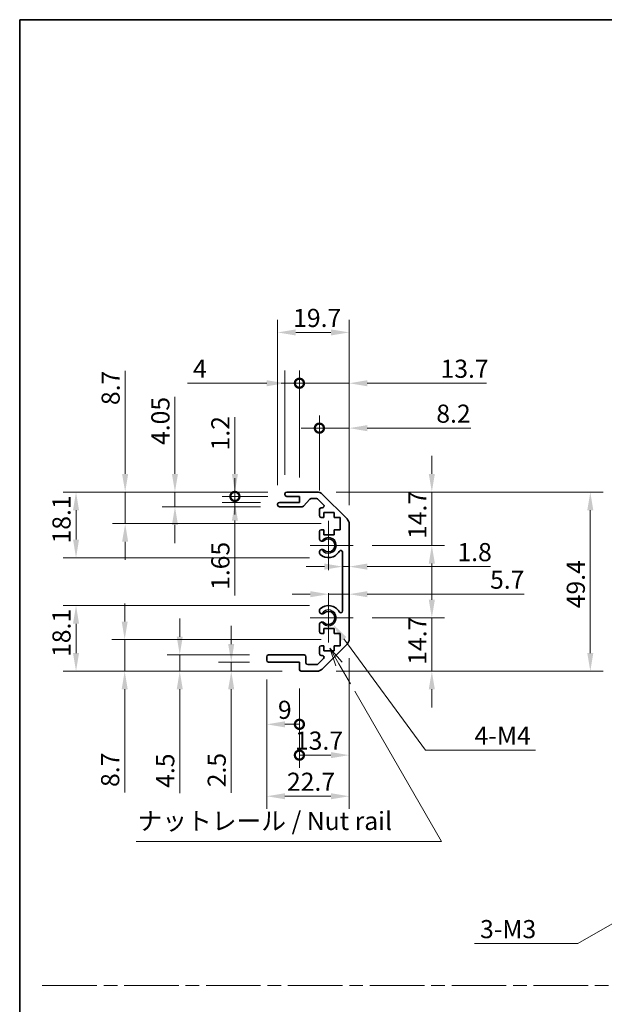
# Model space of a CAD drawing. Units: millimetres. Extents: x 0 to 6102, y -8 to 1124.
# Drawn here: x 3744 to 3906, y 290 to 562 of the extents above; entities that cross this region are included whole.
import ezdxf

# ---------------------------------------------------------------- set-up
doc = ezdxf.new("R2010")
doc.units = ezdxf.units.MM
doc.header["$LTSCALE"] = 3.5
doc.linetypes.add('CHAIN', pattern=[0.3543, 0.2362, -0.0295, 0.0591, -0.0295])
doc.layers.get('Defpoints').update_dxf_attribs({"lineweight": 25})
for name, color, linetype, lineweight in [('Border (ISO)', 7, 'Continuous', 35), ('Center Mark (ISO)', 131, 'Continuous', 18), ('Dimension (ISO)', 7, 'Continuous', 18), ('Dimension (ISO) @ 1', 7, 'Continuous', 18), ('Sketch Geometry (ISO)', 7, 'Continuous', 18), ('Symbol (ISO)', 7, 'Continuous', 18), ('Visible (ISO)', 7, 'Continuous', 35), ('Visible Narrow (ISO)', 7, 'Continuous', 25)]:
    doc.layers.add(name, color=color, linetype=linetype, lineweight=lineweight)
doc.styles.add('Note Text (TK)', font='txt')
doc.dimstyles.new('Default - Method 1b (TK)', dxfattribs={"dimscale": 3.5, "dimtxt": 2.5, "dimasz": 2.5, "dimexe": 1, "dimexo": 1.5, "dimgap": 1, "dimtad": 1, "dimtoh": 1, "dimrnd": 1e-08, "dimdsep": 46, "dimtxsty": 'Note Text (TK)', "dimcen": 0.09, "dimdle": 5, "dimclrd": 100, "dimclre": 100, "dimclrt": 7, "dimadec": 1, "dimazin": 1, "dimtfac": 1, "dimtmove": 0, "dimatfit": 3, "dimfxl": 1, "dimtolj": 1, "dimlwd": -1, "dimlwe": -1, "dimarcsym": 0})

# ---------------------------------------------------------------- blocks, each defined once
blk = doc.blocks.new('図面枠 tk図枠')
at = {"layer": 'Border (ISO)'}
for q in [(405.5, 289), (14.5, 8)]:
    blk.add_line((14.5, 289), q, dxfattribs=at)
blk = doc.blocks.new('引出線注記5')
at = {"layer": 'Symbol (ISO)', "color": 100}
for p, q in [((58.49, 200.17), (57.24, 202.33)), ((58.93, 200.42), (57.24, 202.33)), ((57.24, 202.33), (58.06, 199.92)), ((58.49, 200.17), (60.09, 197.41)), ((60.66, 196.41), (72.62, 175.69)), ((30.53, 175.69), (65.29, 175.69)), ((30.53, 175.69), (65.29, 175.69)), ((72.62, 175.69), (65.29, 175.69))]:
    blk.add_line(p, q, dxfattribs=at)
at = {"layer": 'Symbol (ISO)', "color": 7, "insert": (30.73, 176.48), "char_height": 2.5, "attachment_point": 7, "style": 'Note Text (TK)'}
blk.add_mtext('ナットレール / Nut rail', dxfattribs=at)
blk = doc.blocks.new('*D80')
at = {"layer": 'Defpoints', "color": 0}
for p in [(3829.58, 397.02), (3830.87, 395.27)]:
    blk.add_point(p, dxfattribs=at)
at = {"layer": 'Dimension (ISO)', "color": 100}
for p, q in [((3856.29, 360.56), (3833.83, 391.23)), ((3886.61, 360.56), (3856.29, 360.56))]:
    blk.add_line(p, q, dxfattribs=at)
blk.add_solid([(3834.5, 391.73), (3833.15, 390.74), (3830.87, 395.27)], dxfattribs=at)
at = {"layer": 'Dimension (ISO)', "color": 7, "insert": (3868.32, 364.56), "char_height": 5, "attachment_point": 4, "style": 'Note Text (TK)'}
blk.add_mtext('\\A1; 4-M4', dxfattribs=at)
blk = doc.blocks.new('*D81')
at = {"layer": 'Defpoints', "color": 0}
for p in [(3832.83, 391.02), (3773.43, 382.32), (3822.08, 382.32)]:
    blk.add_point(p, dxfattribs=at)
at = {"layer": 'Dimension (ISO)', "color": 100}
for p, q in [((3773.43, 396.02), (3773.43, 401.02)), ((3827.58, 391.02), (3769.93, 391.02)), ((3773.43, 391.02), (3773.43, 382.32)), ((3816.83, 382.32), (3769.93, 382.32)), ((3773.43, 377.32), (3773.43, 348.89))]:
    blk.add_line(p, q, dxfattribs=at)
for points in [[(3772.6, 396.02), (3774.26, 396.02), (3773.43, 391.02)], [(3772.6, 377.32), (3774.26, 377.32), (3773.43, 382.32)]]:
    blk.add_solid(points, dxfattribs=at)
at = {"layer": 'Dimension (ISO)', "color": 7, "insert": (3769.43, 350.39), "char_height": 5, "attachment_point": 4, "rotation": 90, "style": 'Note Text (TK)'}
blk.add_mtext('\\A1;8.7', dxfattribs=at)
blk = doc.blocks.new('*D82')
at = {"layer": 'Defpoints', "color": 0}
for p in [(3788.6, 386.82), (3813.08, 386.82), (3822.08, 382.32)]:
    blk.add_point(p, dxfattribs=at)
at = {"layer": 'Dimension (ISO)', "color": 100}
for p, q in [((3788.6, 391.82), (3788.6, 396.82)), ((3807.83, 386.82), (3785.1, 386.82)), ((3788.6, 386.82), (3788.6, 382.32)), ((3816.83, 382.32), (3785.1, 382.32)), ((3788.6, 377.32), (3788.6, 348.65))]:
    blk.add_line(p, q, dxfattribs=at)
for points in [[(3787.77, 391.82), (3789.43, 391.82), (3788.6, 386.82)], [(3787.77, 377.32), (3789.43, 377.32), (3788.6, 382.32)]]:
    blk.add_solid(points, dxfattribs=at)
at = {"layer": 'Dimension (ISO)', "color": 7, "insert": (3784.6, 350.15), "char_height": 5, "attachment_point": 4, "rotation": 90, "style": 'Note Text (TK)'}
blk.add_mtext('\\A1;4.5', dxfattribs=at)
blk = doc.blocks.new('*D83')
at = {"layer": 'Defpoints', "color": 0}
for p in [(3813.08, 384.82), (3802.79, 382.32), (3822.08, 382.32)]:
    blk.add_point(p, dxfattribs=at)
at = {"layer": 'Dimension (ISO)', "color": 100}
for p, q in [((3802.79, 389.82), (3802.79, 394.82)), ((3807.83, 384.82), (3799.29, 384.82)), ((3802.79, 384.82), (3802.79, 382.32)), ((3816.83, 382.32), (3799.29, 382.32)), ((3802.79, 377.32), (3802.79, 348.81))]:
    blk.add_line(p, q, dxfattribs=at)
for points in [[(3801.95, 389.82), (3803.62, 389.82), (3802.79, 384.82)], [(3801.95, 377.32), (3803.62, 377.32), (3802.79, 382.32)]]:
    blk.add_solid(points, dxfattribs=at)
at = {"layer": 'Dimension (ISO)', "color": 7, "insert": (3798.79, 350.31), "char_height": 5, "attachment_point": 4, "rotation": 90, "style": 'Note Text (TK)'}
blk.add_mtext('\\A1;2.5', dxfattribs=at)
blk = doc.blocks.new('*D84')
at = {"layer": 'Defpoints', "color": 0}
for p in [(3835.28, 391.15), (3812.58, 385.32), (3835.28, 347.83)]:
    blk.add_point(p, dxfattribs=at)
at = {"layer": 'Dimension (ISO)', "color": 100}
for p, q in [((3835.28, 385.9), (3835.28, 344.33)), ((3812.58, 380.07), (3812.58, 344.33)), ((3817.58, 347.83), (3830.28, 347.83))]:
    blk.add_line(p, q, dxfattribs=at)
for points in [[(3817.58, 348.67), (3817.58, 347), (3812.58, 347.83)], [(3830.28, 348.67), (3830.28, 347), (3835.28, 347.83)]]:
    blk.add_solid(points, dxfattribs=at)
at = {"layer": 'Dimension (ISO)', "color": 7, "insert": (3818.15, 351.83), "char_height": 5, "attachment_point": 4, "style": 'Note Text (TK)'}
blk.add_mtext('\\A1;22.7', dxfattribs=at)
blk = doc.blocks.new('_DotSmall')
at = {"color": 0, "linetype": 'ByBlock', "const_width": 0.5}
blk.add_lwpolyline([(-0.0625, 0, 1), (0.0625, 0, 1)], format="xyb", close=True, dxfattribs=at)
blk = doc.blocks.new('*D85')
at = {"layer": 'Defpoints', "color": 0}
for p in [(3835.28, 391.15), (3821.58, 382.82), (3835.28, 359.17)]:
    blk.add_point(p, dxfattribs=at)
at = {"layer": 'Dimension (ISO)', "color": 100}
for p, q in [((3835.28, 385.9), (3835.28, 355.67)), ((3821.58, 377.57), (3821.58, 355.67)), ((3821.58, 359.17), (3830.28, 359.17))]:
    blk.add_line(p, q, dxfattribs=at)
blk.add_solid([(3830.28, 360), (3830.28, 358.34), (3835.28, 359.17)], dxfattribs=at)
at = {"layer": 'Dimension (ISO)', "color": 100, "xscale": 5, "yscale": 5, "zscale": 5, "rotation": 180}
blk.add_blockref('_DotSmall', (3821.58, 359.17), dxfattribs=at)
at = {"layer": 'Dimension (ISO)', "color": 7, "insert": (3820.35, 363.17), "char_height": 5, "attachment_point": 4, "style": 'Note Text (TK)'}
blk.add_mtext('\\A1;13.7', dxfattribs=at)
blk = doc.blocks.new('*D86')
at = {"layer": 'Defpoints', "color": 0}
for p in [(3812.58, 385.32), (3821.58, 382.82), (3821.58, 367.67)]:
    blk.add_point(p, dxfattribs=at)
at = {"layer": 'Dimension (ISO)', "color": 100}
for p, q in [((3812.58, 380.07), (3812.58, 364.17)), ((3821.58, 377.57), (3821.58, 364.17)), ((3817.58, 367.67), (3821.58, 367.67))]:
    blk.add_line(p, q, dxfattribs=at)
blk.add_solid([(3817.58, 368.5), (3817.58, 366.83), (3812.58, 367.67)], dxfattribs=at)
at = {"layer": 'Dimension (ISO)', "color": 100, "xscale": 5, "yscale": 5, "zscale": 5}
blk.add_blockref('_DotSmall', (3821.58, 367.67), dxfattribs=at)
at = {"layer": 'Dimension (ISO)', "color": 7, "insert": (3815.66, 371.67), "char_height": 5, "attachment_point": 4, "style": 'Note Text (TK)'}
blk.add_mtext('\\A1;9', dxfattribs=at)
blk = doc.blocks.new('*D87')
at = {"layer": 'Defpoints', "color": 0}
for p in [(3829.58, 400.42), (3760.02, 382.32), (3822.08, 382.32)]:
    blk.add_point(p, dxfattribs=at)
at = {"layer": 'Dimension (ISO)', "color": 100}
for p, q in [((3824.33, 400.42), (3756.52, 400.42)), ((3760.02, 395.42), (3760.02, 387.32)), ((3816.83, 382.32), (3756.52, 382.32))]:
    blk.add_line(p, q, dxfattribs=at)
for points in [[(3759.19, 395.42), (3760.85, 395.42), (3760.02, 400.42)], [(3759.19, 387.32), (3760.85, 387.32), (3760.02, 382.32)]]:
    blk.add_solid(points, dxfattribs=at)
at = {"layer": 'Dimension (ISO)', "color": 7, "insert": (3756.02, 386.25), "char_height": 5, "attachment_point": 4, "rotation": 90, "style": 'Note Text (TK)'}
blk.add_mtext('\\A1;18.1', dxfattribs=at)
blk = doc.blocks.new('*D88')
at = {"layer": 'Defpoints', "color": 0}
for p in [(3760.02, 431.72), (3818.08, 431.72), (3829.58, 413.62)]:
    blk.add_point(p, dxfattribs=at)
at = {"layer": 'Dimension (ISO)', "color": 100}
for p, q in [((3812.83, 431.72), (3756.52, 431.72)), ((3760.02, 418.62), (3760.02, 426.72)), ((3824.33, 413.62), (3756.52, 413.62))]:
    blk.add_line(p, q, dxfattribs=at)
for points in [[(3759.19, 426.72), (3760.85, 426.72), (3760.02, 431.72)], [(3759.19, 418.62), (3760.85, 418.62), (3760.02, 413.62)]]:
    blk.add_solid(points, dxfattribs=at)
at = {"layer": 'Dimension (ISO)', "color": 7, "insert": (3756.02, 417.55), "char_height": 5, "attachment_point": 4, "rotation": 90, "style": 'Note Text (TK)'}
blk.add_mtext('\\A1;18.1', dxfattribs=at)
blk = doc.blocks.new('*D89')
at = {"layer": 'Defpoints', "color": 0}
for p in [(3773.56, 431.72), (3818.08, 431.72), (3832.83, 423.02)]:
    blk.add_point(p, dxfattribs=at)
at = {"layer": 'Dimension (ISO)', "color": 100}
for p, q in [((3773.56, 436.72), (3773.56, 465.16)), ((3812.83, 431.72), (3770.06, 431.72)), ((3773.56, 423.02), (3773.56, 431.72)), ((3827.58, 423.02), (3770.06, 423.02)), ((3773.56, 418.02), (3773.56, 413.02))]:
    blk.add_line(p, q, dxfattribs=at)
for points in [[(3772.72, 436.72), (3774.39, 436.72), (3773.56, 431.72)], [(3772.72, 418.02), (3774.39, 418.02), (3773.56, 423.02)]]:
    blk.add_solid(points, dxfattribs=at)
at = {"layer": 'Dimension (ISO)', "color": 7, "insert": (3769.56, 455.71), "char_height": 5, "attachment_point": 4, "rotation": 90, "style": 'Note Text (TK)'}
blk.add_mtext('\\A1;8.7', dxfattribs=at)
blk = doc.blocks.new('*D90')
at = {"layer": 'Defpoints', "color": 0}
for p in [(3818.08, 430.52), (3803.8, 428.87), (3816.08, 428.87)]:
    blk.add_point(p, dxfattribs=at)
at = {"layer": 'Dimension (ISO)', "color": 100}
for p, q in [((3803.8, 430.52), (3803.8, 435.52)), ((3812.83, 430.52), (3800.3, 430.52)), ((3803.8, 430.52), (3803.8, 428.87)), ((3810.83, 428.87), (3800.3, 428.87)), ((3803.8, 423.87), (3803.8, 403.24))]:
    blk.add_line(p, q, dxfattribs=at)
blk.add_solid([(3802.97, 423.87), (3804.64, 423.87), (3803.8, 428.87)], dxfattribs=at)
at = {"layer": 'Dimension (ISO)', "color": 100, "xscale": 5, "yscale": 5, "zscale": 5, "rotation": 270}
blk.add_blockref('_DotSmall', (3803.8, 430.52), dxfattribs=at)
at = {"layer": 'Dimension (ISO)', "color": 7, "insert": (3799.8, 404.74), "char_height": 5, "attachment_point": 4, "rotation": 90, "style": 'Note Text (TK)'}
blk.add_mtext('\\A1;1.65', dxfattribs=at)
blk = doc.blocks.new('*D91')
at = {"layer": 'Defpoints', "color": 0}
for p in [(3803.8, 431.72), (3818.08, 431.72), (3818.08, 430.52)]:
    blk.add_point(p, dxfattribs=at)
at = {"layer": 'Dimension (ISO)', "color": 100}
for p, q in [((3803.8, 436.72), (3803.8, 452.34)), ((3812.83, 431.72), (3800.3, 431.72)), ((3812.83, 430.52), (3800.3, 430.52)), ((3803.8, 430.52), (3803.8, 431.72)), ((3803.8, 430.52), (3803.8, 425.52))]:
    blk.add_line(p, q, dxfattribs=at)
blk.add_solid([(3802.97, 436.72), (3804.64, 436.72), (3803.8, 431.72)], dxfattribs=at)
at = {"layer": 'Dimension (ISO)', "color": 100, "xscale": 5, "yscale": 5, "zscale": 5, "rotation": 90}
blk.add_blockref('_DotSmall', (3803.8, 430.52), dxfattribs=at)
at = {"layer": 'Dimension (ISO)', "color": 7, "insert": (3799.8, 443.22), "char_height": 5, "attachment_point": 4, "rotation": 90, "style": 'Note Text (TK)'}
blk.add_mtext('\\A1;1.2', dxfattribs=at)
blk = doc.blocks.new('*D92')
at = {"layer": 'Defpoints', "color": 0}
for p in [(3835.28, 475.75), (3815.58, 428.37), (3835.28, 422.9)]:
    blk.add_point(p, dxfattribs=at)
at = {"layer": 'Dimension (ISO)', "color": 100}
for p, q in [((3815.58, 433.62), (3815.58, 479.25)), ((3835.28, 428.15), (3835.28, 479.25)), ((3820.58, 475.75), (3830.28, 475.75))]:
    blk.add_line(p, q, dxfattribs=at)
for points in [[(3820.58, 476.58), (3820.58, 474.91), (3815.58, 475.75)], [(3830.28, 476.58), (3830.28, 474.91), (3835.28, 475.75)]]:
    blk.add_solid(points, dxfattribs=at)
at = {"layer": 'Dimension (ISO)', "color": 7, "insert": (3819.85, 479.75), "char_height": 5, "attachment_point": 4, "style": 'Note Text (TK)'}
blk.add_mtext('\\A1;19.7', dxfattribs=at)
blk = doc.blocks.new('*D93')
at = {"layer": 'Defpoints', "color": 0}
for p in [(3817.58, 461.74), (3817.58, 431.22), (3821.58, 430.52)]:
    blk.add_point(p, dxfattribs=at)
at = {"layer": 'Dimension (ISO)', "color": 100}
for p, q in [((3817.58, 436.47), (3817.58, 465.24)), ((3821.58, 435.77), (3821.58, 465.24)), ((3812.58, 461.74), (3790.75, 461.74)), ((3821.58, 461.74), (3817.58, 461.74)), ((3821.58, 461.74), (3826.58, 461.74))]:
    blk.add_line(p, q, dxfattribs=at)
blk.add_solid([(3812.58, 462.57), (3812.58, 460.9), (3817.58, 461.74)], dxfattribs=at)
at = {"layer": 'Dimension (ISO)', "color": 100, "xscale": 5, "yscale": 5, "zscale": 5, "rotation": 180}
blk.add_blockref('_DotSmall', (3821.58, 461.74), dxfattribs=at)
at = {"layer": 'Dimension (ISO)', "color": 7, "insert": (3792.25, 465.74), "char_height": 5, "attachment_point": 4, "style": 'Note Text (TK)'}
blk.add_mtext('\\A1;4', dxfattribs=at)
blk = doc.blocks.new('*D94')
at = {"layer": 'Defpoints', "color": 0}
for p in [(3835.28, 461.74), (3821.58, 430.52), (3835.28, 422.9)]:
    blk.add_point(p, dxfattribs=at)
at = {"layer": 'Dimension (ISO)', "color": 100}
for p, q in [((3821.58, 435.77), (3821.58, 465.24)), ((3835.28, 428.15), (3835.28, 465.24)), ((3821.58, 461.74), (3816.58, 461.74)), ((3821.58, 461.74), (3835.28, 461.74)), ((3840.28, 461.74), (3873.14, 461.74))]:
    blk.add_line(p, q, dxfattribs=at)
blk.add_solid([(3840.28, 462.57), (3840.28, 460.9), (3835.28, 461.74)], dxfattribs=at)
at = {"layer": 'Dimension (ISO)', "color": 100, "xscale": 5, "yscale": 5, "zscale": 5}
blk.add_blockref('_DotSmall', (3821.58, 461.74), dxfattribs=at)
at = {"layer": 'Dimension (ISO)', "color": 7, "insert": (3860.47, 465.74), "char_height": 5, "attachment_point": 4, "style": 'Note Text (TK)'}
blk.add_mtext('\\A1;13.7', dxfattribs=at)
blk = doc.blocks.new('*D95')
at = {"layer": 'Defpoints', "color": 0}
for p in [(3835.28, 449.35), (3827.08, 426.87), (3835.28, 422.9)]:
    blk.add_point(p, dxfattribs=at)
at = {"layer": 'Dimension (ISO)', "color": 100}
for p, q in [((3827.08, 432.12), (3827.08, 452.85)), ((3835.28, 428.15), (3835.28, 452.85)), ((3827.08, 449.35), (3822.08, 449.35)), ((3827.08, 449.35), (3835.28, 449.35)), ((3840.28, 449.35), (3868.84, 449.35))]:
    blk.add_line(p, q, dxfattribs=at)
blk.add_solid([(3840.28, 450.18), (3840.28, 448.51), (3835.28, 449.35)], dxfattribs=at)
at = {"layer": 'Dimension (ISO)', "color": 100, "xscale": 5, "yscale": 5, "zscale": 5}
blk.add_blockref('_DotSmall', (3827.08, 449.35), dxfattribs=at)
at = {"layer": 'Dimension (ISO)', "color": 7, "insert": (3859.3, 453.35), "char_height": 5, "attachment_point": 4, "style": 'Note Text (TK)'}
blk.add_mtext('\\A1;8.2', dxfattribs=at)
blk = doc.blocks.new('*D96')
at = {"layer": 'Defpoints', "color": 0}
for p in [(3826.46, 431.72), (3826.46, 382.32), (3901.74, 382.32)]:
    blk.add_point(p, dxfattribs=at)
at = {"layer": 'Dimension (ISO)', "color": 100}
for p, q in [((3831.71, 431.72), (3905.24, 431.72)), ((3901.74, 426.72), (3901.74, 387.32)), ((3831.71, 382.32), (3905.24, 382.32))]:
    blk.add_line(p, q, dxfattribs=at)
for points in [[(3900.91, 426.72), (3902.57, 426.72), (3901.74, 431.72)], [(3900.91, 387.32), (3902.57, 387.32), (3901.74, 382.32)]]:
    blk.add_solid(points, dxfattribs=at)
at = {"layer": 'Dimension (ISO)', "color": 7, "insert": (3897.74, 399.67), "char_height": 5, "attachment_point": 4, "rotation": 90, "style": 'Note Text (TK)'}
blk.add_mtext('\\A1;49.4', dxfattribs=at)
blk = doc.blocks.new('*D97')
at = {"layer": 'Defpoints', "color": 0}
for p in [(3835.28, 411.16), (3833.48, 407.02), (3835.28, 407.02)]:
    blk.add_point(p, dxfattribs=at)
at = {"layer": 'Dimension (ISO)', "color": 100}
for p, q in [((3828.48, 411.16), (3823.48, 411.16)), ((3833.48, 411.16), (3835.28, 411.16)), ((3840.28, 411.16), (3874.27, 411.16))]:
    blk.add_line(p, q, dxfattribs=at)
for points in [[(3828.48, 412), (3828.48, 410.33), (3833.48, 411.16)], [(3840.28, 412), (3840.28, 410.33), (3835.28, 411.16)]]:
    blk.add_solid(points, dxfattribs=at)
at = {"layer": 'Dimension (ISO)', "color": 7, "insert": (3865.13, 415.16), "char_height": 5, "attachment_point": 4, "style": 'Note Text (TK)'}
blk.add_mtext('\\A1;1.8', dxfattribs=at)
blk = doc.blocks.new('*D98')
at = {"layer": 'Defpoints', "color": 0}
for p in [(3835.28, 403.56), (3835.28, 401.2), (3829.58, 397.02)]:
    blk.add_point(p, dxfattribs=at)
at = {"layer": 'Dimension (ISO)', "color": 100}
for p, q in [((3824.58, 403.56), (3819.58, 403.56)), ((3829.58, 403.56), (3835.28, 403.56)), ((3840.28, 403.56), (3883.53, 403.56))]:
    blk.add_line(p, q, dxfattribs=at)
for points in [[(3824.58, 404.39), (3824.58, 402.72), (3829.58, 403.56)], [(3840.28, 404.39), (3840.28, 402.72), (3835.28, 403.56)]]:
    blk.add_solid(points, dxfattribs=at)
at = {"layer": 'Dimension (ISO)', "color": 7, "insert": (3874.11, 407.56), "char_height": 5, "attachment_point": 4, "style": 'Note Text (TK)'}
blk.add_mtext('\\A1;5.7', dxfattribs=at)
blk = doc.blocks.new('*D135')
at = {"layer": 'Defpoints', "color": 0}
for p in [(3836.38, 397.02), (3826.46, 382.32), (3858.07, 382.32)]:
    blk.add_point(p, dxfattribs=at)
at = {"layer": 'Dimension (ISO) @ 1', "color": 100}
for p, q in [((3858.07, 402.02), (3858.07, 407.02)), ((3841.63, 397.02), (3861.57, 397.02)), ((3858.07, 397.02), (3858.07, 392.02)), ((3858.07, 392.02), (3858.07, 387.32)), ((3858.07, 382.32), (3858.07, 387.32)), ((3831.71, 382.32), (3861.57, 382.32)), ((3858.07, 377.32), (3858.07, 372.32))]:
    blk.add_line(p, q, dxfattribs=at)
for points in [[(3857.23, 402.02), (3858.9, 402.02), (3858.07, 397.02)], [(3857.23, 377.32), (3858.9, 377.32), (3858.07, 382.32)]]:
    blk.add_solid(points, dxfattribs=at)
at = {"layer": 'Dimension (ISO) @ 1', "color": 7, "insert": (3854.07, 384.09), "char_height": 5, "attachment_point": 4, "rotation": 90, "style": 'Note Text (TK)'}
blk.add_mtext('\\A1;14.7', dxfattribs=at)
blk = doc.blocks.new('*D136')
at = {"layer": 'Defpoints', "color": 0}
for p in [(3826.46, 431.72), (3858.07, 431.72), (3836.38, 417.02)]:
    blk.add_point(p, dxfattribs=at)
at = {"layer": 'Dimension (ISO) @ 1', "color": 100}
for p, q in [((3858.07, 436.72), (3858.07, 441.72)), ((3831.71, 431.72), (3861.57, 431.72)), ((3858.07, 431.72), (3858.07, 426.72)), ((3858.07, 422.02), (3858.07, 426.72)), ((3858.07, 417.02), (3858.07, 422.02)), ((3841.63, 417.02), (3861.57, 417.02)), ((3858.07, 412.02), (3858.07, 407.02))]:
    blk.add_line(p, q, dxfattribs=at)
for points in [[(3857.23, 436.72), (3858.9, 436.72), (3858.07, 431.72)], [(3857.23, 412.02), (3858.9, 412.02), (3858.07, 417.02)]]:
    blk.add_solid(points, dxfattribs=at)
at = {"layer": 'Dimension (ISO) @ 1', "color": 7, "insert": (3854.07, 418.79), "char_height": 5, "attachment_point": 4, "rotation": 90, "style": 'Note Text (TK)'}
blk.add_mtext('\\A1;14.7', dxfattribs=at)
blk = doc.blocks.new('*D106')
at = {"layer": 'Defpoints', "color": 0}
for p in [(3947.49, 335.6), (3944.42, 333.83)]:
    blk.add_point(p, dxfattribs=at)
at = {"layer": 'Dimension (ISO)', "color": 100}
for p, q in [((3945.64, 334.71), (3946.27, 334.71)), ((3945.95, 334.4), (3945.95, 335.03)), ((3898.28, 307.19), (3940.09, 331.33)), ((3869.82, 307.19), (3898.28, 307.19))]:
    blk.add_line(p, q, dxfattribs=at)
blk.add_solid([(3939.67, 332.05), (3940.51, 330.61), (3944.42, 333.83)], dxfattribs=at)
at = {"layer": 'Dimension (ISO)', "color": 7, "insert": (3869.82, 311.19), "char_height": 5, "attachment_point": 4, "style": 'Note Text (TK)'}
blk.add_mtext('\\A1; 3-M3', dxfattribs=at)
blk = doc.blocks.new('*D109')
at = {"layer": 'Defpoints', "color": 0}
for p in [(3787.28, 431.72), (3818.08, 431.72), (3816.08, 427.67)]:
    blk.add_point(p, dxfattribs=at)
at = {"layer": 'Dimension (ISO)', "color": 100}
for p, q in [((3787.28, 436.72), (3787.28, 457.97)), ((3812.83, 431.72), (3783.78, 431.72)), ((3787.28, 427.67), (3787.28, 431.72)), ((3810.83, 427.67), (3783.78, 427.67)), ((3787.28, 422.67), (3787.28, 417.67))]:
    blk.add_line(p, q, dxfattribs=at)
for points in [[(3786.45, 436.72), (3788.11, 436.72), (3787.28, 431.72)], [(3786.45, 422.67), (3788.11, 422.67), (3787.28, 427.67)]]:
    blk.add_solid(points, dxfattribs=at)
at = {"layer": 'Dimension (ISO)', "color": 7, "insert": (3783.28, 444.71), "char_height": 5, "attachment_point": 4, "rotation": 90, "style": 'Note Text (TK)'}
blk.add_mtext('\\A1;4.05', dxfattribs=at)

msp = doc.modelspace()

# ---------------------------------------------------------------- linework, layer by layer
at = {"layer": 'Center Mark (ISO)', "linetype": 'Continuous'}
for p, q in [((3829.584, 417.025), (3829.584, 423.825)), ((3829.584, 417.025), (3824.584, 417.025)), ((3829.584, 417.025), (3836.384, 417.025)), ((3829.584, 417.025), (3829.584, 410.225)), ((3829.584, 397.025), (3829.584, 403.825)), ((3829.584, 397.025), (3824.584, 397.025)), ((3829.584, 397.025), (3836.384, 397.025)), ((3829.584, 397.025), (3829.584, 390.225))]:
    msp.add_line(p, q, dxfattribs=at)
at = {"layer": 'Sketch Geometry (ISO)', "color": 4, "linetype": 'CHAIN', "ltscale": 18.194183}
msp.add_line((3750.731, 295.609), (4519.417, 295.609), dxfattribs=at)
at = {"layer": 'Visible (ISO)'}
for p, q in [((3817.584, 431.025), (3817.584, 431.225)), ((3818.084, 431.725), (3826.456, 431.725)), ((3821.584, 430.525), (3818.084, 430.525)), ((3821.584, 428.875), (3821.584, 430.525)), ((3824.435, 429.757), (3822.733, 427.843)), ((3826.331, 429.925), (3824.809, 429.925)), ((3828.235, 428.228), (3826.685, 429.778)), ((3827.87, 431.139), (3834.698, 424.311)), ((3815.584, 428.175), (3815.584, 428.375)), ((3816.084, 428.875), (3821.584, 428.875)), ((3822.36, 427.675), (3816.084, 427.675)), ((3827.084, 425.225), (3827.084, 426.875)), ((3827.584, 427.375), (3827.881, 427.375)), ((3828.334, 424.725), (3827.584, 424.725)), ((3828.334, 426.125), (3828.334, 424.725)), ((3831.134, 426.125), (3828.334, 426.125)), ((3831.134, 424.725), (3831.134, 426.125)), ((3832.834, 424.725), (3831.134, 424.725)), ((3832.834, 421.325), (3832.834, 424.725)), ((3827.584, 421.325), (3828.334, 421.325)), ((3828.334, 421.325), (3828.334, 419.925)), ((3831.134, 421.325), (3832.834, 421.325)), ((3831.134, 419.925), (3831.134, 421.325)), ((3835.284, 422.896), (3835.284, 391.153)), ((3827.084, 418.697), (3827.084, 420.825)), ((3828.334, 419.925), (3831.134, 419.925)), ((3827.084, 414.838), (3827.084, 415.352)), ((3833.484, 398.934), (3833.484, 415.115)), ((3827.084, 398.697), (3827.084, 399.212)), ((3827.084, 393.225), (3827.084, 395.352)), ((3828.334, 394.125), (3828.334, 392.725)), ((3831.134, 394.125), (3828.334, 394.125)), ((3831.134, 392.725), (3831.134, 394.125)), ((3828.334, 392.725), (3827.584, 392.725)), ((3832.834, 392.725), (3831.134, 392.725)), ((3832.834, 389.325), (3832.834, 392.725)), ((3827.084, 387.175), (3827.084, 388.825)), ((3827.584, 389.325), (3828.334, 389.325)), ((3834.698, 389.739), (3827.87, 382.911)), ((3828.334, 389.325), (3828.334, 387.925)), ((3831.134, 389.325), (3832.834, 389.325)), ((3831.134, 387.925), (3831.134, 389.325)), ((3812.584, 385.325), (3812.584, 386.325)), ((3813.084, 386.825), (3822.884, 386.825)), ((3823.384, 386.325), (3823.384, 384.625)), ((3826.685, 384.271), (3828.235, 385.821)), ((3827.881, 386.675), (3827.584, 386.675)), ((3828.334, 387.925), (3831.134, 387.925)), ((3821.584, 384.825), (3813.084, 384.825)), ((3821.584, 382.825), (3821.584, 384.825)), ((3823.884, 384.125), (3826.331, 384.125)), ((3826.456, 382.325), (3822.084, 382.325))]:
    msp.add_line(p, q, dxfattribs=at)
for centre, radius, start, end in [((3818.084, 431.225), 0.5, 90, 180), ((3818.084, 431.025), 0.5, 180, 270), ((3824.809, 429.425), 0.5, 90, 138.36646), ((3826.331, 429.425), 0.5, 45, 90), ((3826.456, 429.725), 2, 45, 90), ((3816.084, 428.375), 0.5, 90, 180), ((3816.084, 428.175), 0.5, 180, 270), ((3822.36, 428.175), 0.5, 270, 318.36646), ((3827.584, 426.875), 0.5, 90, 180), ((3827.881, 427.875), 0.5, 270, 45), ((3827.584, 425.225), 0.5, 180, 270), ((3833.284, 422.896), 2, 0, 45), ((3827.584, 420.825), 0.5, 90, 180), ((3827.842, 418.955), 0.8, 198.7439, 312.07979), ((3829.584, 417.025), 1.8, 227.92021, 132.07979), ((3827.842, 415.095), 0.8, 47.92021, 161.2561), ((3832.984, 415.115), 0.5, 0, 150.67947), ((3827.842, 415.095), 0.8, 198.7439, 227.92021), ((3829.584, 417.025), 3.4, 227.92021, 330.67947), ((3827.842, 398.955), 0.8, 132.07979, 161.2561), ((3829.584, 397.025), 3.4, 29.32053, 132.07979), ((3827.842, 398.955), 0.8, 198.7439, 312.07979), ((3829.584, 397.025), 1.8, 227.92021, 132.07979), ((3832.984, 398.934), 0.5, 209.32053, 0), ((3827.842, 395.095), 0.8, 47.92021, 161.2561), ((3827.584, 393.225), 0.5, 180, 270), ((3833.284, 391.153), 2, 315, 0), ((3827.584, 388.825), 0.5, 90, 180), ((3813.084, 386.325), 0.5, 90, 180), ((3822.884, 386.325), 0.5, 0, 90), ((3827.584, 387.175), 0.5, 180, 270), ((3827.881, 386.175), 0.5, 315, 90), ((3813.084, 385.325), 0.5, 180, 270), ((3823.884, 384.625), 0.5, 180, 270), ((3826.331, 384.625), 0.5, 270, 315), ((3826.456, 384.325), 2, 270, 315), ((3822.084, 382.825), 0.5, 180, 270)]:
    msp.add_arc(centre, radius, start, end, dxfattribs=at)
at = {"layer": 'Visible Narrow (ISO)'}
for centre in [(3829.584, 417.025), (3829.584, 397.025)]:
    msp.add_arc(centre, 2.179, 211.48883, 148.51117, dxfattribs=at)

# ---------------------------------------------------------------- block references
at = {"xscale": 2, "yscale": 2, "zscale": 2}
msp.add_blockref('図面枠 tk図枠', (3715.5, -16), dxfattribs=at)
at = {"layer": 'Symbol (ISO)', "xscale": 2, "yscale": 2, "zscale": 2}
msp.add_blockref('引出線注記5', (3715.5, -16), dxfattribs=at)

# ---------------------------------------------------------------- dimensions: what is measured, and where the dimension line sits
at = {"layer": 'Dimension (ISO) @ 1', "color": 100}
for base, p1, p2, angle, override, picture, middle, dimtype in [((3835.284, 475.746), (3815.584, 428.375), (3835.284, 422.896), 180, {"dimscale": 1, "dimtxt": 5, "dimasz": 5, "dimexe": 3.5, "dimexo": 5.25, "dimgap": 1.5, "dimtoh": 0, "dimdec": 2, "dimcen": 0.315, "dimtp": 0, "dimtm": 0, "dimtdec": 2, "dimtix": 0, "dimtofl": 0, "dimtmove": 0, "dimatfit": 1}, '*D92', (3825.434, 475.746), 128), ((3817.584, 461.735), (3821.584, 430.525), (3817.584, 431.225), 180, {"dimscale": 1, "dimtxt": 5, "dimasz": 5, "dimexe": 3.5, "dimexo": 5.25, "dimgap": 1.5, "dimtoh": 0, "dimdec": 2, "dimblk1": 'DotSmall', "dimsah": 1, "dimcen": 0.315, "dimdle": 0, "dimtp": 0, "dimtm": 0, "dimtdec": 2, "dimtix": 0, "dimtofl": 1, "dimtmove": 0, "dimatfit": 1}, '*D93', (3793.825, 461.735), 128), ((3835.284, 461.735), (3821.584, 430.525), (3835.284, 422.896), 180, {"dimscale": 1, "dimtxt": 5, "dimasz": 5, "dimexe": 3.5, "dimexo": 5.25, "dimgap": 1.5, "dimtoh": 0, "dimdec": 2, "dimblk1": 'DotSmall', "dimsah": 1, "dimcen": 0.315, "dimdle": 0, "dimtp": 0, "dimtm": 0, "dimtdec": 2, "dimtix": 0, "dimtofl": 1, "dimtmove": 0, "dimatfit": 1}, '*D94', (3866.053, 461.735), 128), ((3773.558, 431.725), (3832.834, 423.025), (3818.084, 431.725), 270, {"dimscale": 1, "dimtxt": 5, "dimasz": 5, "dimexe": 3.5, "dimexo": 5.25, "dimgap": 1.5, "dimtoh": 0, "dimdec": 2, "dimcen": 0.315, "dimtp": 0, "dimtm": 0, "dimtdec": 2, "dimtix": 0, "dimtofl": 1, "dimtmove": 0, "dimatfit": 1}, '*D89', (3773.558, 459.685), 128), ((3787.278, 431.725), (3816.084, 427.675), (3818.084, 431.725), 90, {"dimscale": 1, "dimtxt": 5, "dimasz": 5, "dimexe": 3.5, "dimexo": 5.25, "dimgap": 1.5, "dimtoh": 0, "dimcen": 0.315, "dimtix": 0, "dimtofl": 1, "dimtmove": 0, "dimatfit": 1}, '*D109', (3787.278, 450.592), 128), ((3835.284, 449.346), (3827.084, 426.875), (3835.284, 422.896), 180, {"dimscale": 1, "dimtxt": 5, "dimasz": 5, "dimexe": 3.5, "dimexo": 5.25, "dimgap": 1.5, "dimtoh": 0, "dimdec": 2, "dimblk1": 'DotSmall', "dimsah": 1, "dimcen": 0.315, "dimdle": 0, "dimtp": 0, "dimtm": 0, "dimtdec": 2, "dimtix": 0, "dimtofl": 1, "dimtmove": 0, "dimatfit": 1}, '*D95', (3863.319, 449.346), 128), ((3803.802, 431.725), (3818.084, 430.525), (3818.084, 431.725), 90, {"dimscale": 1, "dimtxt": 5, "dimasz": 5, "dimexe": 3.5, "dimexo": 5.25, "dimgap": 1.5, "dimtoh": 0, "dimblk1": 'DotSmall', "dimsah": 1, "dimcen": 0.315, "dimdle": 0, "dimtix": 0, "dimtofl": 1, "dimtmove": 0, "dimatfit": 1}, '*D91', (3803.802, 447.032), 128), ((3858.065, 431.725), (3836.384, 417.025), (3826.456, 431.725), 90, {"dimscale": 1, "dimtxt": 5, "dimasz": 5, "dimexe": 3.5, "dimexo": 5.25, "dimgap": 1.5, "dimtoh": 0, "dimdec": 2, "dimcen": 0.315, "dimtp": 0, "dimtm": 0, "dimtdec": 2, "dimtix": 0, "dimtofl": 0, "dimtmove": 0, "dimatfit": 3}, '*D136', (3858.065, 424.375), 160), ((3803.802, 428.875), (3818.084, 430.525), (3816.084, 428.875), 90, {"dimscale": 1, "dimtxt": 5, "dimasz": 5, "dimexe": 3.5, "dimexo": 5.25, "dimgap": 1.5, "dimtoh": 0, "dimblk1": 'DotSmall', "dimsah": 1, "dimcen": 0.315, "dimdle": 0, "dimtix": 0, "dimtofl": 1, "dimtmove": 0, "dimatfit": 1}, '*D90', (3803.802, 410.367), 128), ((3760.019, 431.725), (3829.584, 413.625), (3818.084, 431.725), 90, {"dimscale": 1, "dimtxt": 5, "dimasz": 5, "dimexe": 3.5, "dimexo": 5.25, "dimgap": 1.5, "dimtoh": 0, "dimdec": 2, "dimcen": 0.315, "dimtp": 0, "dimtm": 0, "dimtdec": 2, "dimtix": 0, "dimtofl": 0, "dimtmove": 0, "dimatfit": 1}, '*D88', (3760.019, 422.675), 128), ((3901.739, 382.325), (3826.456, 431.725), (3826.456, 382.325), 90, {"dimscale": 1, "dimtxt": 5, "dimasz": 5, "dimexe": 3.5, "dimexo": 5.25, "dimgap": 1.5, "dimtoh": 0, "dimcen": 0.315, "dimtix": 0, "dimtofl": 0, "dimtmove": 0, "dimatfit": 1}, '*D96', (3901.739, 405.621), 128), ((3835.284, 411.165), (3833.484, 407.025), (3835.284, 407.025), 180, {"dimscale": 1, "dimtxt": 5, "dimasz": 5, "dimexe": 3.5, "dimexo": 5.25, "dimgap": 1.5, "dimtoh": 0, "dimcen": 0.315, "dimse1": 1, "dimse2": 1, "dimtix": 0, "dimtofl": 1, "dimtmove": 0, "dimatfit": 1}, '*D97', (3868.947, 411.165), 128), ((3835.284, 403.558), (3829.584, 397.025), (3835.284, 401.198), 180, {"dimscale": 1, "dimtxt": 5, "dimasz": 5, "dimexe": 3.5, "dimexo": 5.25, "dimgap": 1.5, "dimtoh": 0, "dimcen": 0.315, "dimse1": 1, "dimse2": 1, "dimtix": 0, "dimtofl": 1, "dimtmove": 0, "dimatfit": 1}, '*D98', (3878.069, 403.558), 128), ((3858.065, 382.325), (3836.384, 397.025), (3826.456, 382.325), 90, {"dimscale": 1, "dimtxt": 5, "dimasz": 5, "dimexe": 3.5, "dimexo": 5.25, "dimgap": 1.5, "dimtoh": 0, "dimdec": 2, "dimcen": 0.315, "dimtp": 0, "dimtm": 0, "dimtdec": 2, "dimtix": 0, "dimtofl": 0, "dimtmove": 0, "dimatfit": 3}, '*D135', (3858.065, 389.675), 160), ((3760.019, 382.325), (3829.584, 400.425), (3822.084, 382.325), 90, {"dimscale": 1, "dimtxt": 5, "dimasz": 5, "dimexe": 3.5, "dimexo": 5.25, "dimgap": 1.5, "dimtoh": 0, "dimdec": 2, "dimcen": 0.315, "dimtp": 0, "dimtm": 0, "dimtdec": 2, "dimtix": 0, "dimtofl": 0, "dimtmove": 0, "dimatfit": 1}, '*D87', (3760.019, 391.375), 128), ((3773.43, 382.325), (3832.834, 391.025), (3822.084, 382.325), 90, {"dimscale": 1, "dimtxt": 5, "dimasz": 5, "dimexe": 3.5, "dimexo": 5.25, "dimgap": 1.5, "dimtoh": 0, "dimdec": 2, "dimcen": 0.315, "dimtp": 0, "dimtm": 0, "dimtdec": 2, "dimtix": 0, "dimtofl": 1, "dimtmove": 0, "dimatfit": 1}, '*D81', (3773.43, 354.365), 128), ((3788.601, 386.825), (3822.084, 382.325), (3813.084, 386.825), 90, {"dimscale": 1, "dimtxt": 5, "dimasz": 5, "dimexe": 3.5, "dimexo": 5.25, "dimgap": 1.5, "dimtoh": 0, "dimdec": 2, "dimcen": 0.315, "dimtp": 0, "dimtm": 0, "dimtdec": 2, "dimtix": 0, "dimtofl": 1, "dimtmove": 0, "dimatfit": 1}, '*D82', (3788.601, 354.215), 128), ((3802.786, 382.325), (3813.084, 384.825), (3822.084, 382.325), 90, {"dimscale": 1, "dimtxt": 5, "dimasz": 5, "dimexe": 3.5, "dimexo": 5.25, "dimgap": 1.5, "dimtoh": 0, "dimdec": 2, "dimcen": 0.315, "dimtp": 0, "dimtm": 0, "dimtdec": 2, "dimtix": 0, "dimtofl": 1, "dimtmove": 0, "dimatfit": 1}, '*D83', (3802.786, 354.315), 128), ((3835.284, 347.835), (3812.584, 385.325), (3835.284, 391.153), 180, {"dimscale": 1, "dimtxt": 5, "dimasz": 5, "dimexe": 3.5, "dimexo": 5.25, "dimgap": 1.5, "dimtoh": 0, "dimcen": 0.315, "dimtix": 0, "dimtofl": 0, "dimtmove": 0, "dimatfit": 1}, '*D84', (3823.934, 347.835), 128), ((3835.284, 359.17), (3821.584, 382.825), (3835.284, 391.153), 180, {"dimscale": 1, "dimtxt": 5, "dimasz": 5, "dimexe": 3.5, "dimexo": 5.25, "dimgap": 1.5, "dimtoh": 0, "dimblk1": 'DotSmall', "dimsah": 1, "dimcen": 0.315, "dimdle": 0, "dimtix": 0, "dimtofl": 1, "dimtmove": 0, "dimatfit": 1}, '*D85', (3825.934, 359.17), 128), ((3821.584, 367.666), (3812.584, 385.325), (3821.584, 382.825), 180, {"dimscale": 1, "dimtxt": 5, "dimasz": 5, "dimexe": 3.5, "dimexo": 5.25, "dimgap": 1.5, "dimtoh": 0, "dimdec": 2, "dimblk2": 'DotSmall', "dimsah": 1, "dimcen": 0.315, "dimdle": 0, "dimtp": 0, "dimtm": 0, "dimtdec": 2, "dimtix": 0, "dimtofl": 1, "dimtmove": 0, "dimatfit": 1}, '*D86', (3817.084, 367.666), 128)]:
    dim = msp.add_linear_dim(base=base, p1=p1, p2=p2, angle=angle, dimstyle='Default - Method 1b (TK)', override=override, dxfattribs=at)
    dim.commit()
    dim.dimension.update_dxf_attribs({"geometry": picture, "text_midpoint": middle, "dimtype": dimtype})
dim = msp.add_radius_dim(center=(3829.584, 397.025), mpoint=(3830.872, 395.267), text=' 4-M4', dimstyle='Default - Method 1b (TK)', override={"dimscale": 1, "dimtxt": 5, "dimasz": 5, "dimexe": 3.5, "dimexo": 5.25, "dimgap": 1.5, "dimtih": 1, "dimdec": 2, "dimcen": 0, "dimtp": 0, "dimtm": 0, "dimtdec": 2, "dimtix": 0, "dimtofl": 0, "dimtmove": 0, "dimatfit": 3}, dxfattribs=at)
dim.commit()
dim.dimension.update_dxf_attribs({"geometry": '*D80', "text_midpoint": (3877.467, 360.555), "dimtype": 132})
dim = msp.add_diameter_dim_2p(p1=(3947.488, 335.6), p2=(3944.421, 333.83), text=' 3-M3', dimstyle='Default - Method 1b (TK)', override={"dimscale": 1, "dimtxt": 5, "dimasz": 5, "dimexe": 3.5, "dimexo": 5.25, "dimgap": 1.5, "dimtih": 1, "dimdec": 2, "dimlfac": 1, "dimcen": 0.315, "dimtp": 0, "dimtm": 0, "dimtdec": 2, "dimtix": 0, "dimtofl": 0, "dimtmove": 0, "dimatfit": 3}, dxfattribs=at)
dim.commit()
dim.dimension.update_dxf_attribs({"geometry": '*D106', "text_midpoint": (3878.896, 307.19), "dimtype": 131})

doc.saveas('drawing.dxf')
